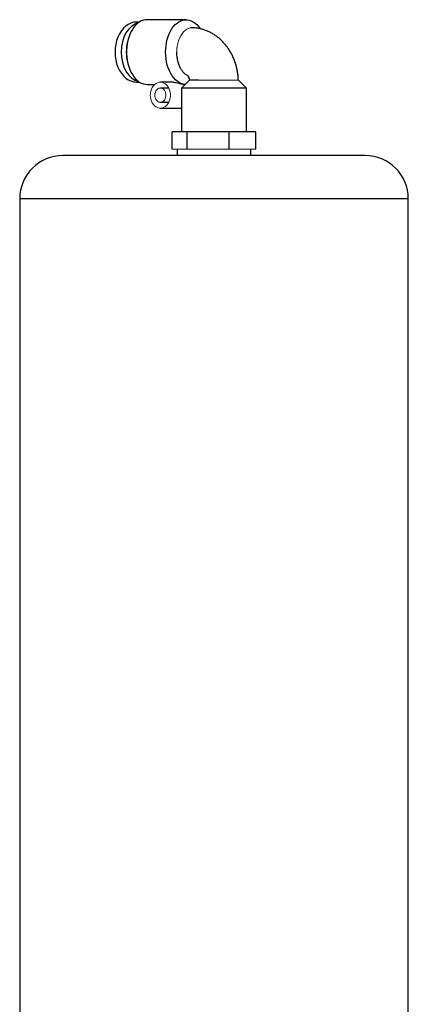
# Model space of a CAD drawing. Units: millimetres. Extents: x -8115 to 24060, y -3973 to 3887.
# Drawn here: x 2082 to 2172, y 3659 to 3887 of the extents above; entities that cross this region are included whole.
import ezdxf

# ---------------------------------------------------------------- set-up
doc = ezdxf.new("R2010")
doc.units = ezdxf.units.MM

msp = doc.modelspace()

# ---------------------------------------------------------------- linework, layer by layer
at = {"color": 7, "linetype": 'Continuous', "lineweight": 25}
for p, q in [((2121, 3887.39), (2111.96, 3887.39)), ((2110.18, 3886.84), (2109.55, 3886.84)), ((2109.55, 3872.94), (2110.18, 3872.94)), ((2111.96, 3872.39), (2113.76, 3872.39)), ((2118.02, 3872.89), (2115.05, 3872.89)), ((2116.99, 3871.54), (2115.05, 3871.54)), ((2121.8, 3873.37), (2119.98, 3871.54)), ((2119.98, 3871.54), (2119.98, 3861.39)), ((2134.98, 3871.54), (2119.98, 3871.54)), ((2134.98, 3871.54), (2133.13, 3873.39)), ((2134.98, 3861.39), (2134.98, 3871.54)), ((2115.05, 3868.24), (2116.99, 3868.24)), ((2115.05, 3866.89), (2119.98, 3866.89)), ((2121.28, 3861.39), (2117.78, 3861.39)), ((2117.78, 3857.39), (2117.78, 3861.39)), ((2130.98, 3861.39), (2121.28, 3861.39)), ((2121.28, 3857.39), (2121.28, 3861.39)), ((2137.17, 3861.39), (2130.98, 3861.39)), ((2130.98, 3857.39), (2130.98, 3861.39)), ((2137.17, 3857.39), (2137.17, 3861.39)), ((2162.48, 3855.89), (2092.48, 3855.89)), ((2118.98, 3857.39), (2118.98, 3855.89)), ((2135.98, 3855.89), (2135.98, 3857.39)), ((2082.48, 3845.89), (2082.48, 3641.56)), ((2172.48, 3641.56), (2172.48, 3845.89))]:
    msp.add_line(p, q, dxfattribs=at)
at = {"color": 144, "linetype": 'Continuous', "lineweight": 18}
for p, q in [((2133.13, 3873.39), (2123.9, 3873.39)), ((2119.53, 3857.39), (2117.78, 3857.39)), ((2121.28, 3857.39), (2119.53, 3857.39)), ((2126.13, 3857.39), (2121.28, 3857.39)), ((2130.98, 3857.39), (2126.13, 3857.39)), ((2134.07, 3857.39), (2130.98, 3857.39)), ((2137.17, 3857.39), (2134.07, 3857.39))]:
    msp.add_line(p, q, dxfattribs=at)
at = {"color": 8, "linetype": 'Continuous', "lineweight": 25}
msp.add_line((2172.48, 3845.89), (2082.48, 3845.89), dxfattribs=at)
at = {"color": 7, "linetype": 'Continuous', "lineweight": 25, "flags": 128}
for points in [[(2111.96, 3887.39), (2111.59, 3887.37), (2111.11, 3887.27), (2110.64, 3887.09), (2110.18, 3886.84), (2109.73, 3886.51), (2109.32, 3886.11), (2108.93, 3885.65), (2108.57, 3885.12), (2108.25, 3884.54), (2107.97, 3883.92), (2107.73, 3883.24), (2107.53, 3882.54), (2107.38, 3881.8), (2107.28, 3881.04), (2107.23, 3880.28), (2107.23, 3879.5), (2107.28, 3878.74), (2107.38, 3877.98), (2107.53, 3877.24), (2107.73, 3876.54), (2107.97, 3875.86), (2108.25, 3875.24), (2108.57, 3874.66), (2108.93, 3874.13), (2109.32, 3873.67), (2109.73, 3873.27), (2110.18, 3872.94), (2110.64, 3872.69), (2111.11, 3872.51), (2111.59, 3872.41), (2111.96, 3872.39)], [(2120.82, 3872.4), (2120.34, 3872.46), (2119.86, 3872.61), (2119.4, 3872.83), (2118.96, 3873.12), (2118.54, 3873.48), (2118.14, 3873.91), (2117.77, 3874.4), (2117.44, 3874.95), (2117.14, 3875.55), (2116.88, 3876.2), (2116.66, 3876.88), (2116.49, 3877.59), (2116.37, 3878.33), (2116.29, 3879.08), (2116.27, 3879.84), (2116.29, 3880.6), (2116.36, 3881.36), (2116.48, 3882.1), (2116.64, 3882.82), (2116.85, 3883.5), (2117.1, 3884.15), (2117.4, 3884.76), (2117.73, 3885.31), (2118.09, 3885.81), (2118.49, 3886.25), (2118.91, 3886.62), (2119.35, 3886.92), (2119.81, 3887.15), (2120.28, 3887.3), (2120.76, 3887.38), (2121.24, 3887.38), (2121.72, 3887.3), (2122.19, 3887.15), (2122.65, 3886.92), (2123.09, 3886.62), (2123.51, 3886.25), (2123.9, 3885.81), (2124.27, 3885.31), (2124.28, 3885.29)]]:
    msp.add_lwpolyline(points, dxfattribs=at)
at = {"color": 144, "linetype": 'Continuous', "lineweight": 18, "flags": 128}
for points in [[(2118.87, 3879.88), (2118.89, 3880.56), (2118.97, 3881.23), (2119.1, 3881.89), (2119.27, 3882.51), (2119.5, 3883.09), (2119.76, 3883.63), (2120.07, 3884.12), (2120.41, 3884.54), (2120.77, 3884.89), (2121.17, 3885.17), (2121.58, 3885.38), (2122, 3885.5), (2122.43, 3885.54), (2122.54, 3885.54)], [(2112.72, 3869.89), (2112.75, 3870.37), (2112.84, 3870.84), (2112.99, 3871.28), (2113.19, 3871.69), (2113.44, 3872.05), (2113.73, 3872.36), (2114.05, 3872.6), (2114.4, 3872.77), (2114.77, 3872.87), (2115.14, 3872.89), (2115.51, 3872.83), (2115.87, 3872.69), (2116.21, 3872.49), (2116.52, 3872.21), (2116.79, 3871.88), (2117.02, 3871.49), (2117.19, 3871.07), (2117.31, 3870.61), (2117.37, 3870.13), (2117.37, 3869.65), (2117.31, 3869.17), (2117.19, 3868.71), (2117.02, 3868.29), (2116.79, 3867.9), (2116.52, 3867.57), (2116.21, 3867.29), (2115.87, 3867.08), (2115.51, 3866.95), (2115.14, 3866.89), (2114.77, 3866.91), (2114.4, 3867.01), (2114.05, 3867.18), (2113.73, 3867.42), (2113.44, 3867.73), (2113.19, 3868.09), (2112.99, 3868.5), (2112.84, 3868.94), (2112.75, 3869.41), (2112.72, 3869.89)], [(2113.77, 3869.89), (2113.8, 3870.24), (2113.89, 3870.58), (2114.03, 3870.89), (2114.22, 3871.15), (2114.45, 3871.35), (2114.71, 3871.48), (2114.98, 3871.54), (2115.26, 3871.52), (2115.52, 3871.42), (2115.77, 3871.26), (2115.98, 3871.02), (2116.15, 3870.74), (2116.26, 3870.42), (2116.32, 3870.07), (2116.32, 3869.71), (2116.26, 3869.36), (2116.15, 3869.04), (2115.98, 3868.76), (2115.77, 3868.52), (2115.52, 3868.36), (2115.26, 3868.26), (2114.98, 3868.24), (2114.71, 3868.3), (2114.45, 3868.43), (2114.22, 3868.63), (2114.03, 3868.89), (2113.89, 3869.2), (2113.8, 3869.54), (2113.77, 3869.89)]]:
    msp.add_lwpolyline(points, dxfattribs=at)
at = {"color": 7, "linetype": 'Continuous', "lineweight": 25}
for centre, radius, start, end in [((2116.24, 3879.92), 9.08, 165.3641, 180.1666), ((2116.24, 3879.86), 9.08, 179.8334, 194.6359), ((2092.48, 3845.89), 10, 90, 180), ((2162.48, 3845.89), 10, 0, 90)]:
    msp.add_arc(centre, radius, start, end, dxfattribs=at)
for centre, start_param, end_param in [((2109.55, 3879.89), 6.283171, 9.424772), ((2110.95, 3879.89), 0.192889, 2.948704)]:
    msp.add_ellipse(centre, major_axis=(0, 6.95), ratio=0.719354, start_param=start_param, end_param=end_param, dxfattribs=at)
for points, knots in [([(2133.12, 3873.39), (2133.11, 3873.42), (2133.11, 3873.77), (2133.05, 3874.44), (2132.92, 3875.39), (2132.73, 3876.32), (2132.47, 3877.24), (2132.15, 3878.13), (2131.78, 3879), (2131.34, 3879.83), (2130.85, 3880.62), (2130.31, 3881.37), (2129.72, 3882.07), (2129.08, 3882.71), (2128.4, 3883.3), (2127.68, 3883.82), (2126.94, 3884.27), (2126.16, 3884.66), (2125.36, 3884.98), (2124.55, 3885.23), (2123.73, 3885.41), (2122.89, 3885.52), (2122.33, 3885.53), (2122.04, 3885.54)], [0, 0, 0, 0, 0.005106, 0.055969, 0.106915, 0.157931, 0.209005, 0.260116, 0.311229, 0.362298, 0.413262, 0.464052, 0.514595, 0.564822, 0.614674, 0.664107, 0.713098, 0.761641, 0.809754, 0.857466, 0.904824, 0.951882, 1, 1, 1, 1]), ([(2121.41, 3874.4), (2121.38, 3874.41), (2121.16, 3874.49), (2120.78, 3874.78), (2120.28, 3875.27), (2119.84, 3875.9), (2119.46, 3876.65), (2119.17, 3877.5), (2118.97, 3878.41), (2118.88, 3879.22), (2118.87, 3879.71), (2118.87, 3879.88)], [0, 0, 0, 0, 0.020391, 0.147405, 0.274204, 0.404502, 0.534373, 0.668018, 0.797688, 0.931162, 1, 1, 1, 1]), ([(2121.38, 3874.43), (2121.38, 3874.42), (2121.38, 3874.42), (2121.44, 3874.36), (2121.51, 3874.24), (2121.6, 3874.07), (2121.68, 3873.85), (2121.75, 3873.61), (2121.78, 3873.43), (2121.79, 3873.35)], [0, 0, 0, 0, 0.149337, 0.317236, 0.470536, 0.614561, 0.753068, 0.888657, 1, 1, 1, 1]), ([(2118.02, 3872.89), (2118.03, 3872.89), (2118.12, 3872.9), (2118.38, 3872.86), (2118.81, 3872.79), (2119.26, 3872.68), (2119.7, 3872.58), (2120.23, 3872.46), (2120.58, 3872.42), (2120.82, 3872.4)], [0, 0, 0, 0, 0.013137, 0.128085, 0.243763, 0.421808, 0.553524, 0.688823, 1, 1, 1, 1]), ([(2123.9, 3873.39), (2123.74, 3873.39), (2123.33, 3873.39), (2122.79, 3873.38), (2122.31, 3873.38), (2121.98, 3873.37), (2121.81, 3873.36), (2121.81, 3873.36), (2121.81, 3873.36)], [0, 0, 0, 0, 0.132626, 0.320514, 0.513807, 0.702489, 0.896578, 1, 1, 1, 1])]:
    msp.add_open_spline(points, degree=3, knots=knots, dxfattribs=at)

doc.saveas('drawing.dxf')
